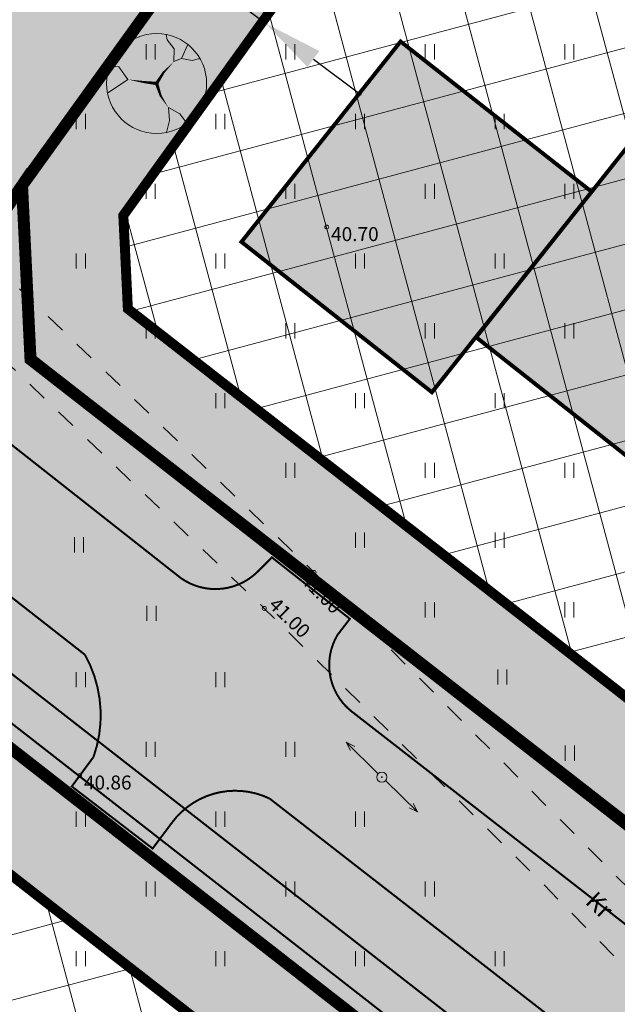
# Model space of a CAD drawing. Units: millimetres. Extents: x 547037 to 549046, y 6583210 to 6584087.
# Drawn here: x 547302 to 547332, y 6583895 to 6583944 of the extents above; entities that cross this region are included whole.
import ezdxf
from ezdxf.enums import TextEntityAlignment as Align

# ---------------------------------------------------------------- set-up
doc = ezdxf.new("R2010")
doc.units = ezdxf.units.MM
doc.linetypes.add('CENTER', pattern=[2, 1.25, -0.25, 0.25, -0.25])
doc.linetypes.add('KRUUSKILL', pattern=[2, 1, -1])
doc.layers.get('0').update_dxf_attribs({"lineweight": 0})
doc.layers.get('Defpoints').update_dxf_attribs({"lineweight": 9})
for name, color, linetype, lineweight in [('Hp_puud', 88, 'Continuous', 5), ('OPT-asf-uus', 253, 'Continuous', 9), ('OPT-hoon-ala-üksikelamu', 40, 'Continuous', 18), ('OPT-hoonestalakontuur', 7, 'Continuous', 9), ('OPT-maapealne hoonestusala', 7, 'CENTER', 9), ('OPT-planpuu', 78, 'Continuous', 0), ('OPT-sissesõit', 7, 'Continuous', 9), ('OPT_mood-piir', 1, 'Continuous', 9), ('Topo_HALJASTUS', 7, 'Continuous', 0), ('Topo_korgus', 7, 'Continuous', 0), ('Topo_MPOHULIIN', 7, 'Continuous', 0), ('Topo_POST', 7, 'Continuous', 0), ('Topo_TEE', 7, 'Continuous', 0)]:
    doc.layers.add(name, color=color, linetype=linetype, lineweight=lineweight)
doc.layers.add('OPT-drenaaž-olemas', color=7, linetype='T-810$0$DRENAAZ')
doc.layers.add('OPT-halj-muru', color=7, linetype='Continuous', lineweight=25, true_color=0xe9ffa3)
doc.layers.add('OPT-kergliiklus-plan', color=7, linetype='Continuous', lineweight=0, true_color=0xffda6b)
doc.styles.add('ITALIC', font='italic.shx')
doc.styles.add('romans', font='romans.shx')
doc.styles.add('SWISL', font='swissl.ttf', dxfattribs={"height": 2})
doc.styles.add('T-810$0$ROMANC', font='romanc.shx')
doc.linetypes.add('T-810$0$DRENAAZ', pattern='A,2.5,-1.5,["D",T-810$0$ROMANC,S=1.6,R=0,X=-0.8,Y=-0.8],-1.5,7.5', length=13)
doc.dimstyles.new('ISO-25', dxfattribs={"dimtxt": 0.8, "dimasz": 1, "dimexe": 0, "dimexo": 0, "dimgap": 0.5, "dimtad": 1, "dimtxsty": 'romans', "dimcen": 1, "dimclrt": 256, "dimadec": 0, "dimazin": 0, "dimtfac": 1, "dimtmove": 0, "dimatfit": 3, "dimfxl": 1, "dimarcsym": 0})

# ---------------------------------------------------------------- blocks, each defined once
blk = doc.blocks.new('*D86')
at = {"layer": 'Defpoints', "color": 0, "transparency": 16777216}
for p in [(547309.78846604, 6583946.375618415), (547314.6796810864, 6583944.113472471), (547313.6036607618, 6583942.673838248)]:
    blk.add_point(p, dxfattribs=at)
at = {"layer": 'OPT-hoonestalakontuur', "color": 0, "lineweight": -2, "transparency": 16777216}
for p, q in [((547308.0538180028, 6583949.065816088), (547305.6508525773, 6583950.861855387)), ((547309.78846604, 6583946.375618415), (547310.4567834283, 6583947.269776789)), ((547310.4567834283, 6583947.269776789), (547314.6796810864, 6583944.113472471)), ((547313.6036607618, 6583942.673838248), (547314.6796810864, 6583944.113472471)), ((547317.082646512, 6583942.317433172), (547319.4856119375, 6583940.521393873))]:
    blk.add_line(p, q, dxfattribs=at)
at = {"layer": 'OPT-hoonestalakontuur', "color": 0, "transparency": 16777216}
for points in [[(547308.3531578858, 6583949.466310325), (547307.7544781193, 6583948.665321849), (547310.4567834283, 6583947.269776789)], [(547317.381986395, 6583942.717927409), (547316.7833066285, 6583941.916938934), (547314.6796810864, 6583944.113472471)]]:
    blk.add_solid(points, dxfattribs=at)
at = {"layer": 'OPT-hoonestalakontuur', "transparency": 16777216, "insert": (547313.2827461944, 6583946.647590509), "char_height": 2, "attachment_point": 5, "rotation": 323.2245987258779, "style": 'SWISL'}
blk.add_mtext('5,0', dxfattribs=at)
blk = doc.blocks.new('BEPOST')
blk.add_circle((0, 0), 0.5)
at = {"linetype": 'Continuous'}
blk.add_circle((0, 0), 0.04670209560345029, dxfattribs=at)
blk = doc.blocks.new('PUPOST')
blk.add_circle((0, 0), 0.5)
blk = doc.blocks.new('MPSUUN')
at = {"linetype": 'Continuous'}
for p, q in [((0.5, 0), (5, 0)), ((5, 0), (4.096593567309901, -0.2969600742915645)), ((5, 0), (4.097727943351492, 0.3003890879335814))]:
    blk.add_line(p, q, dxfattribs=at)
blk = doc.blocks.new('HEIN')
at = {"linetype": 'Continuous'}
for p, q in [((-0.4550559781346237, 0.7611157096907846), (-0.4550559781346237, -0.7611157096907846)), ((0.4550559781346237, 0.7611157096907846), (0.4550559781346237, -0.7611157096907846))]:
    blk.add_line(p, q, dxfattribs=at)
blk = doc.blocks.new('Topo')
at = {"layer": 'Topo_korgus'}
for centre in [(547317.7580335657, 6583933.885001132), (547317.12019007, 6583916.562996696), (547314.622994943, 6583914.756279094), (547305.3660545042, 6583906.371196353)]:
    blk.add_circle(centre, 0.1, dxfattribs=at)
at = {"layer": 'Topo_TEE', "linetype": 'KRUUSKILL', "flags": 128}
blk.add_lwpolyline([(547292.9888443388, 6583937.89013245), (547293.0583272614, 6583937.443132309), (547294.2596594607, 6583937.187105073), (547301.0300538279, 6583932.064891282), (547317.1201900691, 6583916.562996697), (547334.9569539968, 6583898.631981957), (547346.5860318104, 6583887.54507805), (547354.7494737608, 6583882.194661666), (547371.8948858539, 6583874.874341372), (547389.9779108856, 6583867.598987451), (547411.990056579, 6583858.080482211), (547410.9637112925, 6583855.969985504), (547388.9557758719, 6583865.279676775), (547371.2395717017, 6583872.357105316), (547353.3993827933, 6583879.946554156), (547344.5348905353, 6583885.73378225), (547332.7002368411, 6583896.774398399), (547328.1170599014, 6583901.42454024), (547314.6229949426, 6583914.756279094), (547298.8717162693, 6583929.814925952), (547292.59148499, 6583933.464099978), (547291.0181790497, 6583933.427583993), (547289.9300200585, 6583933.171258008), (547289.0539578944, 6583932.614291146)], dxfattribs=at)
at = {"layer": 'Topo_HALJASTUS', "xscale": 0.5, "yscale": 0.5, "zscale": 0.5, "rotation": 180}
for p in [(547308.9235525748, 6583942.682059051), (547315.9235525747, 6583942.682059051), (547322.9235525746, 6583942.682059051), (547329.9235525747, 6583942.682059051), (547305.4235525747, 6583939.182059051), (547312.4235525748, 6583939.182059051), (547319.4235525746, 6583939.182059051), (547326.4235525746, 6583939.182059051), (547308.9235525748, 6583935.682059051), (547315.9235525747, 6583935.682059051), (547322.9235525747, 6583935.682059051), (547329.9235525746, 6583935.682059051), (547305.4235525748, 6583932.182059051), (547312.4235525746, 6583932.182059051), (547319.4235525748, 6583932.182059051), (547326.4235525746, 6583932.182059051), (547308.9235525747, 6583928.682059051), (547315.9235525747, 6583928.682059051), (547322.9235525747, 6583928.682059051), (547329.9235525746, 6583928.682059051), (547312.4235525748, 6583925.182059051), (547319.4235525746, 6583925.182059051), (547326.4235525748, 6583925.182059051), (547315.9235525747, 6583921.682059051), (547322.9235525747, 6583921.682059051), (547329.9235525748, 6583921.682059051), (547319.4235525748, 6583918.182059051), (547326.4235525747, 6583918.182059051), (547322.9235525749, 6583914.682059051), (547329.9235525747, 6583914.682059051), (547305.4235525748, 6583911.182059051), (547312.4235525747, 6583911.182059051), (547308.9235525747, 6583907.682059051), (547315.9235525748, 6583907.682059051), (547305.4235525747, 6583904.182059051), (547312.4235525748, 6583904.182059051), (547319.4235525747, 6583904.182059051), (547308.9235525748, 6583900.682059051), (547315.9235525747, 6583900.682059051), (547322.9235525748, 6583900.682059051), (547305.4235525748, 6583897.182059051), (547312.4235525747, 6583897.182059051), (547319.4235525748, 6583897.182059051), (547326.4235525747, 6583897.182059051)]:
    blk.add_blockref('HEIN', p, dxfattribs=at)
at = {"layer": 'Topo_HALJASTUS', "xscale": 0.5, "yscale": 0.5, "zscale": 0.5}
for p in [(547305.335540965, 6583917.943088632), (547308.9655176485, 6583914.505067353), (547326.5631332682, 6583911.312083753), (547329.9457160505, 6583907.489261228)]:
    blk.add_blockref('HEIN', p, dxfattribs=at)
at = {"layer": 'Topo_MPOHULIIN', "xscale": 0.5, "yscale": 0.5, "zscale": 0.5}
for rotation in [135.412131581194, 315.8078981279338]:
    blk.add_blockref('MPSUUN', (547320.5166187091, 6583906.288664383), dxfattribs=dict(at, rotation=rotation))
at = {"layer": 'Topo_POST', "xscale": 0.5, "yscale": 0.5, "zscale": 0.5}
for name in ['BEPOST', 'PUPOST']:
    blk.add_blockref(name, (547320.5166187091, 6583906.288664383), dxfattribs=at)
at = {"layer": 'Topo_korgus', "style": 'ITALIC'}
for s, p in [(' 40.70', (547317.7580335657, 6583933.885001132)), (' 40.86', (547305.3660545042, 6583906.371196353))]:
    blk.add_text(s, height=0.7, dxfattribs=at).set_placement(p, align=Align.TOP_LEFT)
for rotation, p in [(314.7804021191038, (547316.7496309998, 6583916.760395873)), (315.7902230095632, (547315.1263486559, 6583915.522618764))]:
    blk.add_text(' 41.00', height=0.7, rotation=rotation, dxfattribs=at).set_placement(p, align=Align.TOP_LEFT)
at = {"layer": 'Topo_TEE', "style": 'romans'}
blk.add_text('Kr', height=0.9, rotation=316.5377515179663, dxfattribs=at).set_placement((547331.4355517564, 6583899.868400188), align=Align.MIDDLE_CENTER)
blk = doc.blocks.new('TREE23')
at = {"layer": 'Hp_puud', "color": 7, "lineweight": 0}
for p, q in [((1.991077768017272, 5.660000823472323), (1.920162973172918, 4.691467386027627)), ((1.920162973172918, 4.691467386027627), (2.413059916345587, 3.494436385517069)), ((3.923119607869829, 4.539728245429156), (2.413059916345587, 3.494436385517069)), ((-5.359712120751689, 2.69694011477219), (-4.091183057596372, 2.048899537453597)), ((2.413059916345587, 3.494436385517069), (2.201334200166059, 2.528688469184919)), ((3.715006135077989, 2.842036860989356), (2.201334200166059, 2.528688469184919)), ((4.904105826202134, 2.211674133853208), (3.715006135077989, 2.842036860989356)), ((-4.091183057596372, 2.048899537453597), (-3.10943368357204, 0.8495733117905964)), ((-5.999575697484404, 0.07135439828440582), (-4.672960393659911, 0.7042005072652451)), ((-4.672960393659911, 0.7042005072652451), (-3.10943368357204, 0.8495733117905964)), ((-0.04759638978468406, -5.999811212336557), (1.108452599974225, -3.293553443030089)), ((2.781062679991134, -4.093104233089154), (1.108452599974225, -3.293553443030089)), ((3.070723880977052, -5.154673107656511), (2.781062679991134, -4.093104233089154))]:
    blk.add_line(p, q, dxfattribs=at)
at = {"layer": 'Hp_puud', "color": 90, "lineweight": 0}
blk.add_line((5.576304989928357, 2.214683421913868), (4.904105826202134, 2.211674133853208), dxfattribs=at)
at = {"layer": 'Hp_puud', "color": 7}
for points in [[(2.201334200166059, 2.528688469184919, 0, 0.25, 0), (1.136270067938558, 1.053001217696254, 0.25, 0.4, 0), (0, 0, 0, 0, 0)], [(-3.10943368357204, 0.8495733117905964, 0, 0.25, 0), (-1.535943881413588, 0.2019842194604564, 0.25, 0.4, 0), (0, 0, 0.4, 0.4, 0)], [(1.108452599974225, -3.293553443030089, 0, 0.25, 0), (0.4527217248183035, -1.481541181216516, 0.25, 0.4, 0), (0, 0, 0, 0, 0)]]:
    blk.add_lwpolyline(points, format="xyseb", dxfattribs=at)
at = {"layer": 'Hp_puud', "color": 7, "lineweight": 0}
blk.add_circle((0, 0), 6, dxfattribs=at)

msp = doc.modelspace()

# ---------------------------------------------------------------- hatches: boundary and pattern name
at = {"layer": 'OPT-asf-uus'}
h = msp.add_hatch(color=256, dxfattribs=at)
edge = h.paths.add_edge_path()
edge.add_line((547305.4055840214, 6583748.943955607), (547316.6271199215, 6583754.795184502))
edge.add_line((547316.6271199215, 6583754.795184502), (547331.4863279974, 6583762.82181296))
edge.add_line((547331.4863279974, 6583762.82181296), (547337.2862085212, 6583765.773889089))
edge.add_line((547337.2862085212, 6583765.773889089), (547340.2792751144, 6583766.653464956))
edge.add_line((547340.2792751144, 6583766.653464956), (547354.4086622873, 6583771.383125984))
edge.add_line((547354.4086622873, 6583771.383125984), (547360.1207496104, 6583775.104903027))
edge.add_line((547360.1207496104, 6583775.104903027), (547363.5004940472, 6583777.970451026))
edge.add_line((547363.5004940472, 6583777.970451026), (547369.7901989006, 6583784.254196574))
edge.add_line((547369.7901989006, 6583784.254196574), (547376.546308457, 6583794.304980955))
edge.add_line((547376.546308457, 6583794.304980955), (547394.7996215627, 6583829.326377402))
edge.add_arc((547383.3237908178, 6583835.487317555), 13.02504797882207, 331.7703284672953, 406.3457335412843)
edge.add_line((547392.3150481, 6583844.911179148), (547368.4965236591, 6583863.409753857))
edge.add_arc((547366.4965456963, 6583857.299206983), 6.429517474091614, 71.87676244944674, 123.562330551379)
edge.add_line((547362.9420266907, 6583862.656826752), (547361.77343327, 6583861.664222752))
edge.add_line((547361.77343327, 6583861.664222752), (547357.96577318, 6583864.583650219))
edge.add_line((547357.96577318, 6583864.583650219), (547358.9201298351, 6583865.800081559))
edge.add_arc((547353.8751203304, 6583867.925748594), 5.474539363765601, 337.152335367659, 405.8194995730187)
edge.add_line((547357.6904421893, 6583871.851802639), (547345.399564577, 6583881.42432744))
edge.add_arc((547342.9890967293, 6583877.642693336), 4.484541418883163, 57.48597878789601, 136.9525043005873)
edge.add_line((547339.7118472105, 6583880.703860978), (547338.7619696314, 6583879.581473258))
edge.add_line((547338.7619696314, 6583879.581473258), (547335.1202085797, 6583882.445369201))
edge.add_line((547335.1202085797, 6583882.445369201), (547336.1484493681, 6583883.678193013))
edge.add_arc((547329.7328765951, 6583885.650383791), 6.711863412582029, 342.9122151716804, 393.0925096125094)
edge.add_line((547335.3560093314, 6583889.315010471), (547314.9182581096, 6583905.190491296))
edge.add_arc((547313.006513594, 6583902.322074215), 3.447112363427718, 56.31731122149573, 152.6929493780843)
edge.add_line((547309.9435447223, 6583903.903467695), (547309.0439928211, 6583902.867885408))
edge.add_line((547309.0439928211, 6583902.867885408), (547305.0906678981, 6583905.8535062))
edge.add_line((547305.0906678981, 6583905.8535062), (547305.9124752469, 6583907.080152016))
edge.add_arc((547300.3099613325, 6583909.380253151), 6.05628825210876, 337.6794941801932, 392.1737447657462)
edge.add_line((547305.4362293825, 6583912.605156758), (547295.8370064504, 6583919.971730871))
edge.add_arc((547290.2486456033, 6583908.693128), 12.58716249523936, 63.64234688457447, 131.4077987804027)
edge.add_line((547281.9233206109, 6583918.133764814), (547265.6301370395, 6583894.978287602))
edge.add_line((547265.6301370395, 6583894.978287602), (547248.8957657148, 6583872.47914043))
edge.add_line((547248.8957657148, 6583872.47914043), (547233.8232871296, 6583852.566944212))
edge.add_line((547233.8232871296, 6583852.566944212), (547224.1324047125, 6583839.693898123))
edge.add_line((547224.1324047125, 6583839.693898123), (547217.5312456862, 6583831.160027359))
edge.add_line((547217.5312456862, 6583831.160027359), (547196.709924847, 6583806.102687137))
edge.add_line((547196.709924847, 6583806.102687137), (547187.2852324317, 6583794.853149969))
edge.add_line((547187.2852324317, 6583794.853149969), (547171.6592693429, 6583776.201984613))
edge.add_arc((547176.6197754791, 6583772.222578739), 6.359425464629622, 141.2627965935861, 203.7181814755528)
edge.add_line((547170.7974988952, 6583769.66457412), (547162.3796486501, 6583782.962024499))
edge.add_arc((547165.9554499377, 6583787.10057024), 5.469361544266112, 229.1722094877221, 304.8803461378528)
edge.add_line((547169.0831836837, 6583782.613789956), (547185.6389309181, 6583801.702900365))
edge.add_line((547185.6389309181, 6583801.702900365), (547198.7700307593, 6583816.745660619))
edge.add_line((547198.7700307593, 6583816.745660619), (547219.0492777893, 6583843.478907675))
edge.add_line((547219.0492777893, 6583843.478907675), (547243.9823897214, 6583876.474296539))
edge.add_line((547243.9823897214, 6583876.474296539), (547277.9687887342, 6583922.601350978))
edge.add_line((547277.9687887342, 6583922.601350978), (547286.4889390643, 6583936.911657241))
edge.add_line((547286.4889390643, 6583936.911657241), (547287.7889508723, 6583938.712169909))
edge.add_line((547287.7889508723, 6583938.712169909), (547313.6742652823, 6583975.248705554))
edge.add_line((547313.6742652823, 6583975.248705554), (547316.6504211783, 6583972.864079219))
edge.add_line((547316.6504211783, 6583972.864079219), (547294.2503836442, 6583938.954324454))
edge.add_line((547294.2503836442, 6583938.954324454), (547293.6131389238, 6583937.680728452))
edge.add_arc((547299.2179926758, 6583933.671059072), 6.891431935461492, 144.4203602092813, 219.4037446773734)
edge.add_line((547293.8930377461, 6583929.296508911), (547310.463847433, 6583916.199802903))
edge.add_arc((547312.1470994788, 6583918.891107447), 3.174343648389039, 237.9764529907625, 313.9288060157814)
edge.add_line((547314.3493448407, 6583916.604937514), (547314.8493785785, 6583917.32559163))
edge.add_line((547314.8493785785, 6583917.32559163), (547318.8953205661, 6583914.33287706))
edge.add_line((547318.8953205661, 6583914.33287706), (547318.1809842356, 6583913.150967903))
edge.add_arc((547320.8058785606, 6583911.854259925), 2.927716140038462, 153.7104494375474, 221.1718326830763)
edge.add_line((547318.6020735014, 6583909.926887346), (547340.585761799, 6583892.777213819))
edge.add_arc((547341.8593435637, 6583895.507527211), 3.012743222823609, 244.9928346357952, 307.4369854915601)
edge.add_line((547343.6907555902, 6583893.115341659), (547344.5896270378, 6583894.079931716))
edge.add_line((547344.5896270378, 6583894.079931716), (547348.2066995541, 6583891.168989307))
edge.add_line((547348.2066995541, 6583891.168989307), (547347.3363400106, 6583889.814102511))
edge.add_arc((547349.3190804106, 6583888.818439742), 2.218694175411868, 153.3357999653661, 225.2740119646823)
edge.add_line((547347.7577475295, 6583887.242101111), (547367.1415741274, 6583872.029353639))
edge.add_arc((547368.9723042143, 6583874.593359276), 3.150507507627331, 234.4727184704101, 330.2421588243294)
edge.add_line((547371.7073571227, 6583873.029651137), (547375.3974958602, 6583870.011041419))
edge.add_arc((547377.7253394881, 6583867.783096217), 3.222203559548805, 136.2561690803229, 218.6557098396272)
edge.add_line((547375.2090772532, 6583865.770381596), (547385.9477583347, 6583857.43804417))
edge.add_arc((547387.8664006222, 6583860.876889112), 3.93787287324332, 240.8414456331508, 315.1781012598749)
edge.add_line((547390.6595392458, 6583858.101061417), (547394.521031364, 6583855.151963404))
edge.add_arc((547397.2255954557, 6583852.946583351), 3.489751868785991, 140.8051986753186, 221.2605701799127)
edge.add_line((547394.6022856173, 6583850.645146062), (547397.0979392562, 6583848.775632131))
edge.add_arc((547385.6070388268, 6583836.44721327), 16.85321050408198, -14.411263664123624, 47.013764963159986, ccw=False)
edge.add_arc((547402.427885224, 6583832.266427493), 0.4981217083849249, 181.5698335231579, 314.8549984344258)
edge.add_line((547402.7792179391, 6583831.913311988), (547409.9782315079, 6583843.154634802))
edge.add_line((547409.9782315079, 6583843.154634802), (547413.2145413148, 6583840.644529552))
edge.add_line((547413.2145413148, 6583840.644529552), (547407.3881377197, 6583830.42930013))
edge.add_arc((547395.7866326963, 6583838.370351486), 14.05899055552353, 292.05279833200376, 325.6089612155747, ccw=False)
edge.add_arc((547402.7039250311, 6583820.605100191), 5.010392225044169, 109.0903424195251, 149.922985259083)
edge.add_line((547398.3681693863, 6583823.116126523), (547392.872029599, 6583812.573301256))
edge.add_arc((547397.532275664, 6583811.17950655), 4.864211865153777, 163.3490339303558, 232.2975646870623)
edge.add_line((547394.5575149967, 6583807.330954089), (547392.2390115944, 6583803.232258362))
edge.add_arc((547390.8221580103, 6583798.52526168), 4.915617137666812, 73.24767422673392, 134.5141637259391)
edge.add_line((547387.3758898117, 6583802.030475988), (547380.9747539423, 6583789.733628005))
edge.add_arc((547385.980273462, 6583788.439885407), 5.170009242915423, 165.5082912950005, 226.4573398285781)
edge.add_line((547382.4186826852, 6583784.692343985), (547380.1629770842, 6583780.453949453))
edge.add_arc((547377.3326618959, 6583776.966577887), 4.491374456580976, 50.93756822902719, 136.2693126728377)
edge.add_arc((547274.9904959727, 6583866.029181457), 131.1827385799064, 315.69148178705336, 319.06118065621956, ccw=False)
edge.add_arc((547371.1453099949, 6583772.597676137), 2.904850381209996, 141.7715204461631, 208.3628933688088)
edge.add_arc((547496.311639409, 6583884.601122119), 170.7888370056789, 221.5965108520321, 223.3000264585231)
edge.add_arc((547361.6572812562, 6583774.129946895), 12.31463060777147, 304.5610398917496, 327.26603989237543, ccw=False)
edge.add_arc((547271.8020020429, 6583679.902122146), 128.2526559051714, 40.96753361490202, 43.6141846544113)
edge.add_arc((547362.8953665881, 6583766.35485232), 2.677131631101069, 48.84826886577136, 112.7994904542366)
edge.add_arc((547353.349910211, 6583777.999479719), 12.51391782698497, 288.39188731343313, 312.83480122835965, ccw=False)
edge.add_line((547357.2982349835, 6583766.124764106), (547343.9748716138, 6583761.686503775))
edge.add_line((547343.9748716138, 6583761.686503775), (547338.3028897876, 6583759.366575939))
edge.add_line((547338.3028897876, 6583759.366575939), (547308.4551091619, 6583743.971632612))
edge.add_line((547308.4551091619, 6583743.971632612), (547231.2055473652, 6583684.267354341))
edge.add_arc((547239.1691354113, 6583678.947430803), 9.577072675122864, 146.2558492115102, 190.5332476894064)
edge.add_line((547229.7534460439, 6583677.196683885), (547228.0051777157, 6583676.390355188))
edge.add_line((547228.0051777157, 6583676.390355188), (547220.5806975687, 6583691.102397635))
edge.add_arc((547225.5760301547, 6583695.039578504), 6.360404141417238, 218.2441862694313, 283.1117056064832)
edge.add_line((547227.0188896618, 6583688.844992377), (547305.4055840214, 6583748.943955607))
at = {"layer": 'OPT-halj-muru', "true_color": 0xafd9aa}
h = msp.add_hatch(color=9, dxfattribs=at)
h.dxf.hatch_style = 1
h.paths.add_polyline_path([(547152.7441304578, 6583768.442150841), (547155.8435916811, 6583772.550787642), (547118.079999995, 6583828.740000008), (547128.0487341607, 6583843.10387399), (547163.8463765736, 6583789.218937925), (547170.7572931165, 6583789.477566976), (547177.3267526181, 6583796.738961096), (547196.5434777745, 6583818.849290133), (547241.25, 6583877.15), (547275.4695150194, 6583924.098764653), (547312.9196763374, 6583976.226038678), (547324.8440120992, 6583967.055282971), (547302.1510805638, 6583936.062616905), (547302.8983703953, 6583927.252361389), (547359.7163639019, 6583882.884246367), (547413.7690686368, 6583840.763768591), (547399.250134932, 6583815.344744658), (547375.4640880906, 6583770.893837756), (547363.54, 6583757.69), (547331.5399090303, 6583801.580133845), (547371.1609910452, 6583853.51152139), (547294.9935106412, 6583913.216107303), (547286.2403566622, 6583911.903466169), (547268.3815379938, 6583886.550028068), (547330.1510805635, 6583802.301501196), (547363.5371251507, 6583757.690786147), (547339.2564877726, 6583755.007060952), (547310.9772626866, 6583740.406406942), (547232.521822054, 6583679.709442698), (547216.6985565511, 6583667.481998772)])
h = msp.add_hatch(color=9, dxfattribs=at)
h.dxf.hatch_style = 1
h.paths.add_polyline_path([(547307.5528912643, 6583934.471952657), (547326.3682069893, 6583960.662571306), (547355.2579942773, 6583938.158873847), (547333.4154871374, 6583909.793408568), (547307.7810062616, 6583929.785255874)], flags=16)
h.paths.add_polyline_path([(547302.4738443234, 6583935.974387555), (547324.8440125592, 6583967.055282611), (547360.8574668386, 6583938.874386329), (547333.5119566465, 6583903.362523387), (547302.8983703953, 6583927.252361389)])
h = msp.add_hatch(color=9, dxfattribs=at)
h.dxf.hatch_style = 1
h.paths.add_polyline_path([(547274.4185901441, 6583886.463916516), (547288.9045078075, 6583907.294187548), (547293.6103336524, 6583907.863951582), (547320.7921373404, 6583886.659828329), (547296.8662150616, 6583855.654453033)], flags=16)
h.paths.add_polyline_path([(547268.8551763974, 6583887.315354264), (547286.1553287515, 6583911.912011374), (547294.9732993473, 6583913.142119804), (547326.8852485796, 6583888.25489318), (547296.8136572986, 6583849.030151228)])
at = {"layer": 'OPT-hoon-ala-üksikelamu'}
h = msp.add_hatch(dxfattribs=at)
h.set_pattern_fill('ANSI37', color=256, angle=59.99999999999999, style=0)
h.set_pattern_definition([(105, (23.34837505652104, -18.70662135537714), (-3.066814498467792, -0.821750468200503), []), (195, (23.34837505652104, -18.70662135537714), (0.8217504682005028, -3.066814498467791), [])])
h.paths.add_polyline_path([(547307.5528912643, 6583934.471952657), (547326.3682069893, 6583960.662571306), (547355.2579942773, 6583938.158873847), (547333.4154871374, 6583909.793408568), (547307.7810062616, 6583929.785255874)])
h = msp.add_hatch(dxfattribs=at)
h.set_pattern_fill('ANSI37', color=256, angle=59.99999999999999, style=0)
h.set_pattern_definition([(105, (-19.81620557338465, -66.53135130554438), (-3.066814498467792, -0.821750468200503), []), (195, (-19.81620557338465, -66.53135130554438), (0.8217504682005028, -3.066814498467791), [])])
h.paths.add_polyline_path([(547274.4185901441, 6583886.463916516), (547288.9045078075, 6583907.294187548), (547293.6103336524, 6583907.863951582), (547320.7921373404, 6583886.659828329), (547296.8662150616, 6583855.654453033)])
at = {"layer": 'OPT-hoonestalakontuur'}
h = msp.add_hatch(color=40, dxfattribs=at)
h.dxf.hatch_style = 1
h.paths.add_polyline_path([(547313.4770730456, 6583933.144978039), (547323.0293410844, 6583925.601288576), (547331.0403081308, 6583935.65835325), (547321.4559536783, 6583943.196981041)])
h = msp.add_hatch(color=40, dxfattribs=at)
h.dxf.hatch_style = 1
h.paths.add_polyline_path([(547325.2451180043, 6583928.361070826), (547334.7973860431, 6583920.817381362), (547342.8083530895, 6583930.874446036), (547333.223998637, 6583938.413073828)])
at = {"layer": 'OPT-kergliiklus-plan'}
h = msp.add_hatch(color=256, dxfattribs=at)
h.dxf.hatch_style = 1
edge = h.paths.add_edge_path()
edge.add_arc((547299.3046386709, 6583916.417878023), 2.510590622958528, 154.9352721918762, 208.3655308770799, ccw=False)
edge.add_line((547297.0304709409, 6583917.481469304), (547297.8008511495, 6583918.500688559))
edge.add_line((547297.8008511495, 6583918.500688559), (547296.1525452842, 6583919.838471033))
edge.add_line((547296.1525452842, 6583919.838471033), (547295.3207768335, 6583918.791333673))
edge.add_arc((547292.3355942691, 6583924.846693379), 6.751199605626272, 279.7273801315331, 296.2424617003974, ccw=False)
edge.add_arc((547289.2747396516, 6583908.585525419), 10.48560877765646, 66.37831281125705, 140.5010905752129)
edge.add_line((547281.1836591972, 6583915.255038783), (547261.6536179585, 6583887.696929482))
edge.add_line((547261.6536179585, 6583887.696929482), (547234.3471901701, 6583851.594701583))
edge.add_line((547234.3471901701, 6583851.594701583), (547223.6429574892, 6583837.445561102))
edge.add_line((547223.6429574892, 6583837.445561102), (547196.4322468167, 6583804.288931428))
edge.add_line((547196.4322468167, 6583804.288931428), (547189.3322596523, 6583795.736917946))
edge.add_line((547189.3322596523, 6583795.736917946), (547170.5180138008, 6583773.664579109))
edge.add_arc((547178.0942913129, 6583772.119634548), 7.732194684292954, 168.4743424469881, 192.3595691248373)
edge.add_line((547170.541301347, 6583770.464588562), (547196.6558665909, 6583801.420481733))
edge.add_line((547196.6558665909, 6583801.420481733), (547224.4377583178, 6583835.138745356))
edge.add_line((547224.4377583178, 6583835.138745356), (547251.5264426229, 6583871.011093931))
edge.add_line((547251.5264426229, 6583871.011093931), (547268.8543274682, 6583894.316364955))
edge.add_line((547268.8543274682, 6583894.316364955), (547282.7978569655, 6583914.194780692))
edge.add_arc((547289.1272034122, 6583907.914824411), 8.916191862299904, 63.52909969484392, 135.2244242747385, ccw=False)
edge.add_line((547293.1015355848, 6583915.896250418), (547389.1452348331, 6583840.965965888))
edge.add_arc((547379.9638832404, 6583833.445355547), 11.86831061984684, -14.85081276534919, 39.32152252689423, ccw=False)
edge.add_line((547391.4357503467, 6583830.403470924), (547384.8675690783, 6583817.853155768))
edge.add_line((547384.8675690783, 6583817.853155768), (547378.339614293, 6583804.665812945))
edge.add_arc((547690.1487280751, 6583641.674660498), 351.8395077496379, 152.4027005540053, 153.5294829755048)
edge.add_arc((547319.8547232245, 6583827.626100954), 62.53552427355213, 321.1456833473696, 332.24376734112235, ccw=False)
edge.add_arc((547324.3105724334, 6583821.898858286), 55.49759142999206, 311.3181116551591, 322.86459042131236, ccw=False)
edge.add_arc((547306.8857388851, 6583851.900350776), 89.78684748187347, 300.4642072853882, 307.0251259798501, ccw=False)
edge.add_line((547352.4076708823, 6583774.508932078), (547353.5803494682, 6583772.8928367))
edge.add_arc((547258.8636627813, 6583925.210288139), 179.3651492062112, 301.8748938715529, 304.4805884127921)
edge.add_arc((547324.5605321344, 6583821.395859497), 56.78428499939536, 309.1443615470209, 319.7584777294251)
edge.add_arc((547411.8591315815, 6583750.189226816), 55.89076623548166, 138.19452113553, 141.8521105007749, ccw=False)
edge.add_line((547370.1974692298, 6583787.446221334), (547373.3869706119, 6583791.880049264))
edge.add_line((547373.3869706119, 6583791.880049264), (547375.5071352195, 6583795.390411659))
edge.add_line((547375.5071352195, 6583795.390411659), (547378.8974372625, 6583801.713359568))
edge.add_line((547378.8974372625, 6583801.713359568), (547393.3479360049, 6583830.108173714))
edge.add_arc((547381.1858507785, 6583833.92461226), 12.74682392725335, 342.5782447845672, 400.056064416238)
edge.add_line((547390.942462331, 6583842.127663598), (547297.0954832432, 6583915.225109155))
at = {"layer": 'OPT-sissesõit', "linetype": 'Continuous'}
for points in [[(547312.9991275732, 6583915.415924639), (547316.6603479217, 6583915.653618062), (547317.304031425, 6583912.041595893)], [(547311.2724979963, 6583904.499897819), (547307.6437951934, 6583903.958096591), (547306.7015120604, 6583907.503958277)]]:
    msp.add_hatch(color=256, dxfattribs=at).paths.add_polyline_path(points)

# ---------------------------------------------------------------- linework, layer by layer
at = {"layer": 'OPT-drenaaž-olemas', "color": 7, "linetype": 'ByBlock', "const_width": 0.1, "flags": 128}
for points in [[(547316.6156710237, 6583972.619243801), (547293.8227053467, 6583938.26299696, 0.3409629933375855), (547293.9145231032, 6583929.296616583), (547310.442881225, 6583916.273231989, 0.3595602574606454), (547314.254502835, 6583916.565699802), (547315.0017084086, 6583917.315542699), (547318.914004005, 6583914.232229253), (547318.2942170097, 6583913.427388448, 0.3717852596007972), (547318.9631713786, 6583909.616364688), (547340.5805999734, 6583892.801424167, 0.2804145673282674), (547343.7421413026, 6583893.151372477), (547344.56262885, 6583894.209528756), (547348.3939133855, 6583891.196170379), (547347.7613160677, 6583890.28527514, 0.5078042953491875), (547348.0096164322, 6583887.014745513), (547366.9593305378, 6583872.188410404, 0.4752830835749972), (547371.6548854825, 6583873.056874784), (547375.5731861754, 6583870.026472321, 0.4325694026021193)], [(547263.416069882, 6583891.847207085), (547268.768690113, 6583899.399838282), (547281.84485493, 6583917.993598138, -0.2967559235267263), (547295.9027826437, 6583920.045571642), (547305.627224343, 6583912.43346121, -0.2157424068028074), (547306.0577358906, 6583907.301911805), (547304.9681078388, 6583905.824891579), (547309.0221583564, 6583902.70857481), (547309.9852504472, 6583903.99825803, -0.3610087860056773), (547314.8891783425, 6583905.215208337), (547335.3737271491, 6583889.277391802, -0.2198731604697566)], [(547170.3296806217, 6583773.443030995), (547174.3735711373, 6583777.845850392), (547189.3086754496, 6583795.713226955), (547196.5834007906, 6583804.466447595), (547204.3654386494, 6583813.810701585), (547219.209387793, 6583831.580419715), (547239.3844718104, 6583858.269911112), (547261.1181823913, 6583887.012275392), (547281.0677183664, 6583915.173550139, -0.3336716072706847), (547293.1570919568, 6583918.355480304, 0.2733506479740107), (547295.3207768335, 6583918.791333673), (547296.1525452842, 6583919.838471033), (547297.8312065401, 6583918.5247374), (547297.0516967233, 6583917.464374803, 0.2474780189556497), (547297.2066479021, 6583915.176482615), (547390.9186927179, 6583842.091723343, -0.2866486992287527), (547393.19011102, 6583829.820629807), (547377.6384290498, 6583799.213072941, -0.06487243086984915), (547368.3587032846, 6583785.10074387, -0.09229552024096734), (547353.7078400222, 6583772.886906511)], [(547169.999280561, 6583769.74034125), (547196.5889690947, 6583801.331126612), (547221.4423102331, 6583831.170433477), (547241.0232030827, 6583857.110822863), (547262.029682163, 6583884.911365), (547268.8543274682, 6583894.316364955), (547282.7978569655, 6583914.194780692, -0.3097672667615547), (547293.1015355848, 6583915.896250418), (547389.1218582899, 6583840.968271334, -0.2910991390899303), (547391.2739242099, 6583830.402761225), (547375.8481808025, 6583800.104942173, -0.06502951550036036), (547366.8308736885, 6583786.391529744, -0.09239314783086428), (547352.7299822913, 6583774.631553827)]]:
    msp.add_lwpolyline(points, format="xyb", dxfattribs=at)
at = {"layer": 'OPT-hoonestalakontuur', "color": 0, "const_width": 0.2, "flags": 128}
for points in [[(547313.4770730456, 6583933.144978039), (547323.0293410844, 6583925.601288576), (547331.0403081308, 6583935.65835325), (547321.4559536783, 6583943.196981041), (547313.4770730456, 6583933.144978039)], [(547325.2451180043, 6583928.361070826), (547334.7973860431, 6583920.817381362), (547342.8083530895, 6583930.874446036), (547333.223998637, 6583938.413073828), (547325.2451180043, 6583928.361070826)]]:
    msp.add_lwpolyline(points, dxfattribs=at)
at = {"layer": 'OPT-maapealne hoonestusala', "ltscale": 5, "const_width": 0.5}
for points in [[(547307.5528912643, 6583934.471952657), (547307.5528912643, 6583934.471952657), (547326.3682069893, 6583960.662571306), (547355.2579942773, 6583938.158873847), (547333.4154871374, 6583909.793408568), (547307.7810062616, 6583929.785255874)], [(547274.4185901441, 6583886.463916516), (547274.4185901441, 6583886.463916516), (547288.9045078075, 6583907.294187548), (547293.6103336524, 6583907.863951582), (547320.7921373404, 6583886.659828329), (547296.8662150616, 6583855.654453033)]]:
    msp.add_lwpolyline(points, close=True, dxfattribs=at)
at = {"layer": 'OPT_mood-piir', "const_width": 0.6, "flags": 128}
msp.add_lwpolyline([(547163.8463765736, 6583789.218937925), (547177.30457581, 6583767.687359153), (547178.9502595434, 6583773.951745336), (547224.117907789, 6583828.07600358), (547268.9595670805, 6583887.172333101), (547286.2004809744, 6583912.090132122), (547302.4738443234, 6583935.974387555), (547324.8440124145, 6583967.055282725), (547312.9866334567, 6583976.300184891), (547312.9866334567, 6583976.300184891), (547241.25, 6583877.15), (547205.5968325017, 6583830.716500724), (547196.04, 6583818.27), (547171.3531467373, 6583789.903196162), (547163.8463765736, 6583789.218937925)], dxfattribs=at)
at = {"layer": 'OPT_mood-piir', "const_width": 0.6}
for points in [[(547302.4738443234, 6583935.974387555), (547302.4738443234, 6583935.974387555), (547324.8440125592, 6583967.055282611), (547360.8574668386, 6583938.874386329), (547333.5119566465, 6583903.362523387), (547302.8983703953, 6583927.252361389), (547302.4738443234, 6583935.974387555)], [(547268.8551763974, 6583887.315354264), (547268.8551763974, 6583887.315354264), (547286.1553287515, 6583911.912011374), (547294.9732993473, 6583913.142119804), (547326.8852485796, 6583888.25489318), (547296.8136572986, 6583849.030151228), (547268.8551763974, 6583887.315354264)]]:
    msp.add_lwpolyline(points, dxfattribs=at)
at = {"layer": 'OPT_mood-piir', "color": 1, "const_width": 0.6, "flags": 128}
msp.add_lwpolyline([(547350.6007219896, 6583775.240093973), (547367.9599601116, 6583790.961101274), (547389.738451999, 6583830.830960091), (547388.5821661598, 6583840.119226539), (547371.1527400293, 6583853.733553587), (547349.6482415046, 6583870.479224353), (547326.8852485796, 6583888.25489318), (547294.9732993473, 6583913.142119804), (547286.0688943616, 6583911.89995376), (547302.473840689, 6583935.974462223), (547302.8983703953, 6583927.252361389), (547333.5412367018, 6583903.371495604), (547359.7207212577, 6583882.887140594), (547386.2803883756, 6583862.141080162), (547408.7362868364, 6583844.600520469), (547413.7690686368, 6583840.763768591), (547399.5062869752, 6583815.781922593), (547387.963944576, 6583794.273912918), (547375.7690874708, 6583770.796604429), (547363.54, 6583757.69), (547350.600722091, 6583775.240093937)], dxfattribs=at)

# ---------------------------------------------------------------- block references
msp.add_blockref('Topo', (0, 0))
at = {"layer": 'OPT-planpuu', "ltscale": 0.1, "xscale": -0.4177793692322835, "yscale": 0.4177793692315331, "zscale": 0.4177793709403712, "rotation": 280.6177399329814}
msp.add_blockref('TREE23', (547309.2221096056, 6583941.092646249), dxfattribs=at)

# ---------------------------------------------------------------- dimensions: what is measured, and where the dimension line sits
at = {"layer": 'OPT-hoonestalakontuur', "color": 0}
dim = msp.add_linear_dim(base=(547314.6796810864, 6583944.113472471), p1=(547309.7884660399, 6583946.375618415), p2=(547313.6036607611, 6583942.673838248), angle=323.2245987258779, text='5,0', dimstyle='ISO-25', override={"dimscale": 100, "dimtxt": 0.04, "dimasz": 0.03, "dimgap": 0, "dimtxsty": 'SWISL', "dimfxl": 0.5}, dxfattribs=at)
dim.commit()
dim.dimension.update_dxf_attribs({"geometry": '*D86', "text_midpoint": (547312.5682322574, 6583945.69162463), "dimtype": 160})

doc.saveas('drawing.dxf')
